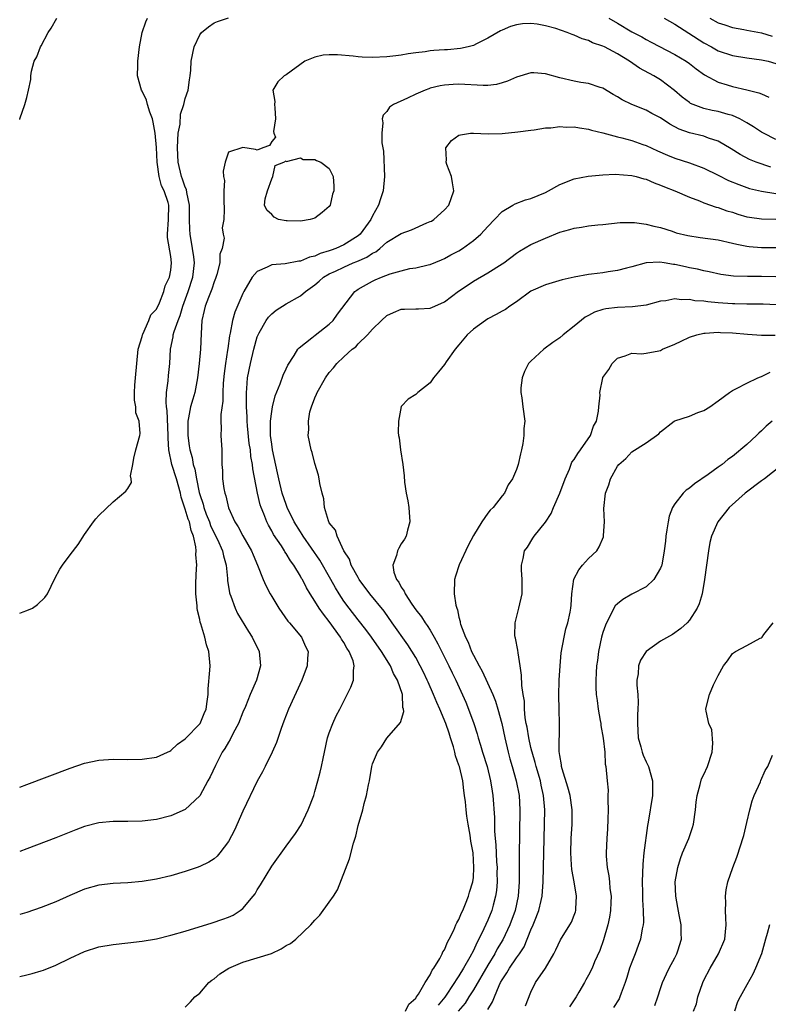
# Model space of a CAD drawing. Units: inches. Extents: x 2577000 to 2580000, y 1533000 to 1536000.
# Drawn here: x 2577000 to 2577104, y 1533324 to 1533461 of the extents above; entities that cross this region are included whole.
import ezdxf

# ---------------------------------------------------------------- set-up
doc = ezdxf.new("R2010")
doc.units = ezdxf.units.IN
doc.header["$MEASUREMENT"] = 0
doc.layers.add('LD25771533_2ft', color=9, linetype='Continuous')

msp = doc.modelspace()

# ---------------------------------------------------------------- linework, layer by layer
at = {"layer": 'LD25771533_2ft'}
for points, elevation in [([(2577000, 1533354.13), (2577001, 1533354.51), (2577007, 1533356.77), (2577009, 1533357.46), (2577011, 1533357.9), (2577013, 1533358.03), (2577015, 1533358.01), (2577017, 1533358.02), (2577019, 1533358.31), (2577020.54, 1533359), (2577020.84, 1533359.16), (2577021, 1533359.22), (2577021.9, 1533360.1), (2577023, 1533360.85), (2577025.05, 1533363), (2577025.62, 1533364.38), (2577025.91, 1533365), (2577026.05, 1533366.05), (2577026.16, 1533367), (2577026.19, 1533367.81), (2577026.42, 1533370.42), (2577026.43, 1533371), (2577026.26, 1533373), (2577025.93, 1533373.93), (2577025.7, 1533375), (2577025.16, 1533376.84), (2577025.07, 1533377.07), (2577025, 1533377.44), (2577024.68, 1533378.68), (2577024.65, 1533379), (2577024.65, 1533379.35), (2577024.48, 1533381), (2577024.48, 1533382.48), (2577024.56, 1533384.56), (2577024.59, 1533385), (2577024.48, 1533386.48), (2577024.51, 1533387), (2577024.48, 1533387.52), (2577024.13, 1533389), (2577023.8, 1533389.8), (2577023.56, 1533391), (2577023.4, 1533391.4), (2577023, 1533392.77), (2577022.42, 1533394.42), (2577022.32, 1533395), (2577021.78, 1533397), (2577021.12, 1533399), (2577020.69, 1533401), (2577020.62, 1533402.62), (2577020.63, 1533403), (2577020.48, 1533406.48), (2577020.4, 1533407), (2577020.35, 1533407.65), (2577020.41, 1533409), (2577020.62, 1533410.62), (2577020.67, 1533411.33), (2577020.83, 1533413), (2577020.92, 1533415), (2577021.3, 1533416.7), (2577021.33, 1533417), (2577021.44, 1533417.44), (2577022.01, 1533419), (2577022.3, 1533419.7), (2577022.67, 1533421), (2577023.39, 1533423), (2577024.06, 1533425), (2577024.28, 1533427), (2577024.16, 1533427.84), (2577024.01, 1533429), (2577023.66, 1533431), (2577023.61, 1533431.62), (2577023.59, 1533433), (2577023.58, 1533435), (2577023.22, 1533436.78), (2577023.17, 1533437.17), (2577023, 1533437.53), (2577022.62, 1533438.62), (2577022.48, 1533439), (2577022.01, 1533441), (2577021.92, 1533443), (2577021.94, 1533444.06), (2577022.03, 1533445), (2577022.29, 1533446.29), (2577022.32, 1533447.68), (2577022.8, 1533449), (2577023, 1533449.85), (2577023.39, 1533451), (2577023.56, 1533452.44), (2577023.67, 1533453), (2577023.75, 1533453.75), (2577023.83, 1533455), (2577024.22, 1533457), (2577025, 1533458.68), (2577025.24, 1533459), (2577026.21, 1533459.79), (2577027, 1533460.36), (2577027.46, 1533460.54), (2577029, 1533461.03)], 7400), ([(2577000, 1533378.32), (2577000.49, 1533378.49), (2577001, 1533378.7), (2577001.8, 1533379), (2577002.47, 1533379.53), (2577003.49, 1533380.51), (2577003.84, 1533381), (2577004.86, 1533383.14), (2577005.56, 1533384.44), (2577005.93, 1533385), (2577007, 1533386.42), (2577008.14, 1533387.86), (2577009, 1533389.26), (2577010.26, 1533391), (2577010.58, 1533391.42), (2577011, 1533391.91), (2577013, 1533393.8), (2577014.72, 1533395.28), (2577015, 1533395.64), (2577015.53, 1533396.47), (2577015.49, 1533397), (2577015.4, 1533397.4), (2577015.73, 1533399), (2577015.86, 1533399.86), (2577016.13, 1533401), (2577016.68, 1533403), (2577016.72, 1533403.28), (2577016.59, 1533405), (2577016.14, 1533406.14), (2577016.11, 1533407), (2577015.94, 1533407.94), (2577015.92, 1533409), (2577015.99, 1533409.99), (2577016.08, 1533411), (2577016.47, 1533415), (2577017, 1533416.75), (2577017.05, 1533417), (2577017.11, 1533417.11), (2577017.93, 1533419), (2577018.23, 1533419.77), (2577019, 1533420.54), (2577019.42, 1533421.42), (2577020, 1533423), (2577020.18, 1533423.82), (2577020.82, 1533425), (2577021, 1533426), (2577021.1, 1533427), (2577021, 1533427.89), (2577020.54, 1533430.54), (2577020.53, 1533431), (2577020.68, 1533433), (2577020.72, 1533435), (2577020.63, 1533435.37), (2577020.07, 1533437), (2577019.69, 1533437.69), (2577019.37, 1533439), (2577019.08, 1533441), (2577019, 1533443.02), (2577018.83, 1533445), (2577018.53, 1533446.53), (2577018.43, 1533447), (2577018.08, 1533447.92), (2577017.75, 1533449), (2577017.59, 1533449.59), (2577017, 1533450.84), (2577016.9, 1533451), (2577016.35, 1533453), (2577016.41, 1533454.41), (2577016.42, 1533455), (2577016.64, 1533457), (2577016.99, 1533459), (2577017.51, 1533460.49), (2577017.77, 1533461)], 7398), ([(2577000, 1533446.91), (2577000.03, 1533447), (2577000.73, 1533449), (2577001, 1533449.99), (2577001.24, 1533451), (2577001.53, 1533452.47), (2577001.56, 1533453), (2577001.65, 1533453.65), (2577002.02, 1533455), (2577002.39, 1533455.61), (2577002.89, 1533457), (2577003, 1533457.17), (2577003.97, 1533459), (2577004.37, 1533459.63), (2577005.17, 1533461)], 7396), ([(2577081.84, 1533461), (2577083, 1533460.28), (2577085, 1533459.1), (2577086.38, 1533458.38), (2577087, 1533458.02), (2577087.68, 1533457.68), (2577091, 1533455.95), (2577092.55, 1533455), (2577093, 1533454.68), (2577093.94, 1533453.94), (2577095.12, 1533453.12), (2577097, 1533452.1), (2577098.27, 1533451.73), (2577099, 1533451.49), (2577101, 1533451.06), (2577102.64, 1533450.64), (2577103, 1533450.47), (2577104.03, 1533450.03)], 7400), ([(2577089.51, 1533461), (2577091, 1533460.17), (2577092.91, 1533458.91), (2577095, 1533457.58), (2577096.08, 1533457), (2577097, 1533456.48), (2577099, 1533455.79), (2577101, 1533455.47), (2577103, 1533455.22), (2577103.94, 1533455), (2577105, 1533454.72)], 7398), ([(2577095.84, 1533461), (2577097, 1533460.37), (2577097.92, 1533460.08), (2577099, 1533459.7), (2577100.57, 1533459.43), (2577101, 1533459.33), (2577103, 1533458.98), (2577104.51, 1533458.51)], 7396), ([(2577105, 1533444.16), (2577103.28, 1533445), (2577103, 1533445.15), (2577101.9, 1533445.9), (2577101, 1533446.43), (2577100.66, 1533446.66), (2577100.02, 1533447), (2577099, 1533447.47), (2577098.37, 1533447.63), (2577097, 1533448.03), (2577096.18, 1533448.18), (2577095, 1533448.45), (2577093.52, 1533449), (2577093.16, 1533449.16), (2577093, 1533449.27), (2577092.02, 1533450.02), (2577090.94, 1533450.94), (2577089, 1533452.43), (2577088.05, 1533453), (2577086.06, 1533454.06), (2577084.7, 1533455), (2577083, 1533456.05), (2577081.23, 1533457), (2577081, 1533457.12), (2577079.57, 1533457.57), (2577079, 1533457.89), (2577078.12, 1533458.12), (2577077, 1533458.64), (2577076.72, 1533458.72), (2577076.04, 1533459), (2577074.45, 1533459.55), (2577073, 1533459.95), (2577071.85, 1533460.15), (2577071, 1533460.26), (2577069.81, 1533460.19), (2577069, 1533460.09), (2577068.16, 1533459.84), (2577067, 1533459.35), (2577066.76, 1533459.24), (2577065, 1533458.2), (2577063.45, 1533457.45), (2577063, 1533457.21), (2577062.27, 1533457), (2577061.24, 1533456.76), (2577059.41, 1533456.59), (2577059, 1533456.58), (2577057.51, 1533456.49), (2577057, 1533456.44), (2577056.32, 1533456.32), (2577055, 1533456.18), (2577053.96, 1533456.04), (2577053, 1533455.85), (2577052.23, 1533455.77), (2577051, 1533455.61), (2577049, 1533455.53), (2577047.58, 1533455.58), (2577047, 1533455.62), (2577046.3, 1533455.7), (2577044.12, 1533455.88), (2577043, 1533455.89), (2577042.16, 1533455.84), (2577041, 1533455.58), (2577039.61, 1533455), (2577037, 1533453.11), (2577036.74, 1533453), (2577035.83, 1533452.17), (2577035.15, 1533451), (2577035.42, 1533449.42), (2577035.38, 1533449), (2577035.44, 1533448.56), (2577035.53, 1533447), (2577035.23, 1533445.23), (2577035.31, 1533445), (2577035.53, 1533444.47), (2577035, 1533443.84), (2577034.71, 1533443.29), (2577033.78, 1533443), (2577033, 1533442.65), (2577032.77, 1533442.77), (2577031, 1533443.01), (2577029, 1533442.38), (2577028.54, 1533441), (2577028.25, 1533439.75), (2577028.32, 1533439), (2577028.42, 1533438.42), (2577028.37, 1533437), (2577028.35, 1533435.65), (2577028.39, 1533434.39), (2577028.33, 1533433), (2577028.13, 1533431.87), (2577028.27, 1533431), (2577028.41, 1533430.41), (2577028.11, 1533429), (2577027.8, 1533428.2), (2577027.8, 1533427), (2577027.39, 1533425.39), (2577027.19, 1533424.81), (2577027, 1533424.37), (2577026.67, 1533423.33), (2577026.2, 1533422.2), (2577025.76, 1533421), (2577025.63, 1533420.37), (2577025.31, 1533419), (2577025.19, 1533417.19), (2577025.09, 1533415), (2577024.92, 1533413), (2577024.7, 1533411), (2577024.31, 1533409), (2577024.05, 1533408.05), (2577023.73, 1533407), (2577023.46, 1533405.46), (2577023.35, 1533405), (2577023.34, 1533404.66), (2577023.33, 1533403), (2577023.55, 1533401.55), (2577023.61, 1533401), (2577023.94, 1533399.94), (2577024.1, 1533399), (2577024.33, 1533398.33), (2577024.55, 1533397), (2577024.93, 1533395.07), (2577025, 1533394.82), (2577025.46, 1533393.46), (2577025.57, 1533393), (2577025.91, 1533392.09), (2577026.34, 1533391), (2577026.51, 1533390.51), (2577027, 1533389.44), (2577027.46, 1533388.54), (2577028.15, 1533387), (2577028.29, 1533386.29), (2577028.67, 1533385), (2577028.86, 1533383.14), (2577028.87, 1533382.87), (2577029.14, 1533381.14), (2577029.18, 1533381), (2577029.31, 1533380.69), (2577029.91, 1533379), (2577030.26, 1533378.26), (2577031.78, 1533375.78), (2577032.29, 1533375), (2577033.24, 1533373), (2577033.44, 1533371), (2577032.9, 1533369), (2577032.01, 1533367), (2577031.35, 1533365.35), (2577031, 1533364.55), (2577030.4, 1533363), (2577029.66, 1533361.66), (2577029.23, 1533360.77), (2577029, 1533360.41), (2577028.5, 1533359.5), (2577028.12, 1533359), (2577027.17, 1533357.17), (2577026.44, 1533355.56), (2577026.14, 1533355), (2577025, 1533352.95), (2577023, 1533351.06), (2577021, 1533350.18), (2577019, 1533349.67), (2577017, 1533349.41), (2577015, 1533349.36), (2577013, 1533349.35), (2577011, 1533349.17), (2577009, 1533348.66), (2577007.79, 1533348.21), (2577005, 1533347.1), (2577001, 1533345.58), (2577000, 1533345.22)], 7402), ([(2577104.3, 1533440.3), (2577102.28, 1533441), (2577101.36, 1533441.36), (2577100.04, 1533442.04), (2577098.83, 1533442.83), (2577097, 1533443.92), (2577095.67, 1533444.33), (2577095, 1533444.59), (2577093, 1533445.08), (2577091.59, 1533445.59), (2577090.28, 1533446.28), (2577089, 1533447.13), (2577087.77, 1533447.77), (2577087, 1533448.19), (2577085, 1533448.99), (2577083.66, 1533449.66), (2577083, 1533450.06), (2577082.4, 1533450.4), (2577081, 1533451.26), (2577080.63, 1533451.37), (2577079, 1533451.93), (2577077.93, 1533452.07), (2577077, 1533452.23), (2577075, 1533452.69), (2577073, 1533453.28), (2577071.38, 1533453.38), (2577071, 1533453.42), (2577069, 1533452.82), (2577067.76, 1533452.24), (2577067, 1533452), (2577066.21, 1533451.79), (2577065, 1533451.64), (2577064.37, 1533451.63), (2577061, 1533451.82), (2577060.2, 1533451.8), (2577059, 1533451.71), (2577058.39, 1533451.61), (2577057, 1533451.25), (2577056.8, 1533451.2), (2577056.3, 1533451), (2577055, 1533450.43), (2577053.87, 1533449.87), (2577051.93, 1533449), (2577051.38, 1533448.62), (2577051, 1533448.02), (2577050.48, 1533447.52), (2577050.34, 1533447), (2577050.44, 1533446.44), (2577050.28, 1533445), (2577050.31, 1533443.69), (2577050.52, 1533442.52), (2577050.65, 1533439), (2577050.48, 1533437), (2577050.11, 1533435.89), (2577049.85, 1533435), (2577049, 1533433.52), (2577048.76, 1533433), (2577047.29, 1533431), (2577047, 1533430.75), (2577045, 1533429.49), (2577043.92, 1533429), (2577043.24, 1533428.76), (2577043, 1533428.67), (2577041.71, 1533428.29), (2577041, 1533427.94), (2577040.23, 1533427.77), (2577039, 1533427.24), (2577038.78, 1533427.22), (2577036.86, 1533426.86), (2577035, 1533426.71), (2577034.38, 1533426.38), (2577033, 1533425.79), (2577032.3, 1533425), (2577031.14, 1533423), (2577031, 1533422.74), (2577029.86, 1533420.14), (2577029.53, 1533419), (2577029.23, 1533417.23), (2577029.14, 1533416.86), (2577028.9, 1533415.1), (2577028.88, 1533414.88), (2577028.57, 1533413), (2577028.4, 1533411.6), (2577028.28, 1533410.28), (2577028.23, 1533409), (2577028.21, 1533407.79), (2577027.92, 1533405.92), (2577027.93, 1533405), (2577027.99, 1533404.01), (2577027.94, 1533403), (2577028.06, 1533401), (2577028.05, 1533399.95), (2577028.09, 1533399), (2577028.16, 1533398.16), (2577028.18, 1533397), (2577028.35, 1533395.65), (2577028.48, 1533395), (2577028.62, 1533394.62), (2577029, 1533392.96), (2577029.88, 1533391), (2577030.33, 1533390.33), (2577031, 1533389.05), (2577032.19, 1533387), (2577032.41, 1533386.41), (2577033.02, 1533384.98), (2577033.79, 1533383), (2577034.16, 1533382.16), (2577034.78, 1533381), (2577035, 1533380.63), (2577035.99, 1533379), (2577036.39, 1533378.39), (2577037.23, 1533377.23), (2577037.45, 1533377), (2577039.13, 1533375), (2577039.7, 1533373.7), (2577040.04, 1533373), (2577039.96, 1533372.04), (2577039.91, 1533371), (2577039.17, 1533369), (2577037.31, 1533365), (2577036.69, 1533363.31), (2577036.3, 1533362.3), (2577035.66, 1533360.34), (2577035.06, 1533359), (2577034.1, 1533357), (2577033.72, 1533356.28), (2577033, 1533354.99), (2577031, 1533350.8), (2577029.82, 1533348.18), (2577029, 1533346.6), (2577027.8, 1533345), (2577027.44, 1533344.56), (2577027, 1533344.2), (2577026.27, 1533343.73), (2577025, 1533343.13), (2577024.63, 1533343), (2577023, 1533342.44), (2577021, 1533341.84), (2577019, 1533341.36), (2577017, 1533341.04), (2577015, 1533340.87), (2577013, 1533340.77), (2577011, 1533340.53), (2577009, 1533339.95), (2577006.94, 1533339.07), (2577005, 1533338.21), (2577003, 1533337.41), (2577001, 1533336.71), (2577000, 1533336.43)], 7404), ([(2577000, 1533327.83), (2577001, 1533328.05), (2577001.75, 1533328.25), (2577003, 1533328.61), (2577003.29, 1533328.71), (2577005, 1533329.39), (2577007, 1533330.36), (2577009, 1533331.31), (2577011, 1533331.96), (2577013, 1533332.3), (2577015, 1533332.5), (2577017, 1533332.74), (2577019, 1533333.08), (2577021, 1533333.57), (2577023, 1533334.14), (2577026.71, 1533335.29), (2577028.22, 1533335.78), (2577029, 1533336.08), (2577029.64, 1533336.36), (2577030.61, 1533337), (2577031, 1533337.28), (2577032.44, 1533339), (2577032.68, 1533339.32), (2577033, 1533339.87), (2577033.45, 1533340.55), (2577035, 1533343.15), (2577037, 1533345.94), (2577038.31, 1533347.69), (2577039.09, 1533348.91), (2577040.07, 1533351), (2577040.83, 1533353), (2577041, 1533353.53), (2577041.42, 1533355), (2577041.75, 1533356.25), (2577041.92, 1533357), (2577042.13, 1533358.13), (2577042.31, 1533359), (2577042.76, 1533361), (2577043, 1533361.7), (2577043.48, 1533363), (2577043.96, 1533364.04), (2577044.44, 1533365), (2577045, 1533366.11), (2577045.48, 1533367), (2577045.97, 1533368.03), (2577046.35, 1533369), (2577046.36, 1533370.36), (2577046.47, 1533371), (2577046.29, 1533371.71), (2577045.76, 1533373), (2577045.44, 1533373.44), (2577045, 1533374.24), (2577044.69, 1533374.69), (2577044.57, 1533375), (2577043, 1533377.17), (2577042.17, 1533378.17), (2577041.6, 1533379), (2577041, 1533380.01), (2577040.33, 1533381), (2577039.82, 1533381.82), (2577039.26, 1533383), (2577039.15, 1533383.15), (2577039, 1533383.46), (2577038.07, 1533385), (2577037.59, 1533385.59), (2577037, 1533386.62), (2577036.84, 1533386.84), (2577036.76, 1533387), (2577036.34, 1533387.66), (2577035.26, 1533389.26), (2577035, 1533389.75), (2577034.53, 1533390.53), (2577034.3, 1533391), (2577033.9, 1533392.1), (2577033.52, 1533393), (2577033.39, 1533393.39), (2577033.04, 1533395), (2577032.36, 1533398.36), (2577032.31, 1533399), (2577032.1, 1533400.1), (2577032.03, 1533401), (2577031.89, 1533401.89), (2577031.63, 1533404.37), (2577031.58, 1533405), (2577031.58, 1533405.58), (2577031.48, 1533407), (2577031.51, 1533407.51), (2577031.48, 1533409), (2577031.55, 1533409.55), (2577031.65, 1533411), (2577032.03, 1533413), (2577032.51, 1533415), (2577033, 1533416.73), (2577033.1, 1533417), (2577033.27, 1533417.27), (2577034.24, 1533419), (2577034.54, 1533419.46), (2577035, 1533419.91), (2577035.6, 1533420.4), (2577037, 1533421.28), (2577039, 1533422.41), (2577039.69, 1533423), (2577041, 1533423.94), (2577041.57, 1533424.43), (2577042.2, 1533425), (2577043, 1533425.45), (2577043.85, 1533425.85), (2577045, 1533426.42), (2577046.32, 1533427), (2577046.81, 1533427.19), (2577048.2, 1533427.8), (2577049, 1533428.35), (2577049.45, 1533428.55), (2577050, 1533429), (2577051, 1533429.85), (2577053, 1533431.06), (2577054.4, 1533431.6), (2577056.55, 1533432.55), (2577057, 1533432.72), (2577057.19, 1533432.81), (2577057.52, 1533433), (2577059, 1533434.36), (2577059.6, 1533435), (2577060.27, 1533437), (2577060.11, 1533438.11), (2577059.95, 1533439), (2577059.33, 1533440.67), (2577059.24, 1533441), (2577059.29, 1533441.29), (2577059.16, 1533443), (2577059.99, 1533444.01), (2577061, 1533444.72), (2577061.21, 1533444.79), (2577062.59, 1533445), (2577063, 1533445.04), (2577065.07, 1533444.93), (2577067, 1533444.95), (2577069.18, 1533445.18), (2577071, 1533445.43), (2577071.47, 1533445.47), (2577073, 1533445.76), (2577073.76, 1533445.76), (2577075, 1533445.96), (2577075.87, 1533445.87), (2577077, 1533445.9), (2577077.74, 1533445.74), (2577079, 1533445.58), (2577079.43, 1533445.43), (2577081, 1533445.06), (2577083, 1533444.51), (2577083.63, 1533444.37), (2577085, 1533443.98), (2577086.56, 1533443.44), (2577087, 1533443.29), (2577088.57, 1533442.57), (2577089.97, 1533441.97), (2577091, 1533441.56), (2577093, 1533440.89), (2577095, 1533440.16), (2577097, 1533439.19), (2577098.45, 1533438.45), (2577099.87, 1533437.87), (2577101, 1533437.46), (2577101.35, 1533437.35), (2577103, 1533436.94), (2577105, 1533436.63)], 7406), ([(2577023, 1533323.58), (2577023.7, 1533324.3), (2577024.32, 1533325), (2577025, 1533325.54), (2577026.27, 1533327), (2577026.68, 1533327.32), (2577027, 1533327.5), (2577027.78, 1533328.22), (2577029.04, 1533329), (2577031, 1533329.83), (2577033, 1533330.43), (2577034.95, 1533331.05), (2577036.33, 1533331.67), (2577037, 1533332.13), (2577037.59, 1533332.41), (2577038.33, 1533333), (2577040.44, 1533335), (2577041, 1533335.66), (2577041.66, 1533336.34), (2577043, 1533338.15), (2577043.57, 1533339), (2577044.13, 1533339.87), (2577045.81, 1533344.19), (2577046.35, 1533346.35), (2577046.66, 1533347.34), (2577047, 1533348.82), (2577047.65, 1533351), (2577047.85, 1533351.85), (2577048.18, 1533353), (2577048.45, 1533354.45), (2577048.58, 1533355), (2577048.9, 1533357), (2577049, 1533357.38), (2577049.69, 1533359), (2577050.23, 1533359.77), (2577051, 1533360.96), (2577052.89, 1533363.11), (2577053.36, 1533364.64), (2577053.3, 1533365), (2577053.21, 1533365.21), (2577053.15, 1533367), (2577052.49, 1533369), (2577051.92, 1533369.92), (2577051.5, 1533371), (2577050.25, 1533373), (2577048.85, 1533375), (2577048.07, 1533376.07), (2577047, 1533377.38), (2577045.74, 1533379), (2577045, 1533380.01), (2577044.36, 1533381), (2577043.85, 1533381.85), (2577043.23, 1533383), (2577041.7, 1533385.7), (2577039.38, 1533389), (2577039.25, 1533389.25), (2577039, 1533389.6), (2577038.14, 1533391), (2577037.16, 1533393), (2577037.12, 1533393.12), (2577037, 1533393.4), (2577036.47, 1533395), (2577035.98, 1533397), (2577035.82, 1533397.82), (2577035.12, 1533401), (2577035, 1533401.78), (2577034.85, 1533403), (2577034.83, 1533403.17), (2577034.83, 1533405), (2577035, 1533406.35), (2577035.11, 1533407), (2577035.49, 1533408.51), (2577036.17, 1533410.17), (2577036.59, 1533411.41), (2577037, 1533412.28), (2577037.22, 1533412.78), (2577038.11, 1533414.11), (2577038.63, 1533415), (2577038.79, 1533415.21), (2577040.58, 1533416.59), (2577041.04, 1533416.96), (2577043, 1533418.49), (2577043.52, 1533419), (2577044.13, 1533419.87), (2577046.52, 1533423), (2577046.8, 1533423.2), (2577047, 1533423.34), (2577047.74, 1533423.74), (2577049, 1533424.47), (2577049.37, 1533424.63), (2577050.26, 1533425), (2577051.46, 1533425.46), (2577053, 1533425.91), (2577054.2, 1533426.2), (2577055, 1533426.32), (2577056.73, 1533426.73), (2577057, 1533426.78), (2577058.57, 1533427.43), (2577059, 1533427.58), (2577059.88, 1533428.12), (2577061, 1533428.68), (2577061.48, 1533429), (2577063, 1533430.11), (2577064.03, 1533431), (2577065, 1533432.05), (2577065.96, 1533433), (2577067, 1533434.14), (2577068.48, 1533435), (2577068.79, 1533435.21), (2577070.25, 1533435.75), (2577071, 1533435.95), (2577073, 1533436.79), (2577073.43, 1533437), (2577075, 1533437.87), (2577077, 1533438.65), (2577078.96, 1533439.04), (2577081, 1533439.21), (2577082.7, 1533439.3), (2577085, 1533439.15), (2577085.62, 1533439), (2577086.69, 1533438.69), (2577087, 1533438.61), (2577088.11, 1533438.11), (2577089, 1533437.79), (2577089.55, 1533437.55), (2577091, 1533437), (2577093, 1533436.13), (2577094.4, 1533435.6), (2577095, 1533435.35), (2577096.74, 1533434.74), (2577097, 1533434.69), (2577098.22, 1533434.22), (2577099, 1533434.03), (2577099.75, 1533433.75), (2577101, 1533433.41), (2577101.34, 1533433.34), (2577103, 1533433.1), (2577105, 1533433.06)], 7408), ([(2577053.6, 1533323), (2577054.02, 1533323.98), (2577055, 1533324.83), (2577055.06, 1533324.94), (2577055.12, 1533325), (2577055.4, 1533325.4), (2577056.32, 1533327), (2577057, 1533328.05), (2577057.28, 1533328.72), (2577057.51, 1533329), (2577058.34, 1533330.34), (2577058.67, 1533331), (2577058.76, 1533331.24), (2577059, 1533331.55), (2577059.4, 1533332.6), (2577059.64, 1533333), (2577060.29, 1533334.29), (2577060.59, 1533335), (2577060.7, 1533335.3), (2577061, 1533335.77), (2577061.34, 1533336.66), (2577061.52, 1533337), (2577061.92, 1533337.92), (2577062.33, 1533339), (2577062.47, 1533339.53), (2577062.94, 1533341), (2577063, 1533341.58), (2577063.09, 1533343), (2577062.97, 1533345), (2577062.65, 1533346.65), (2577062.55, 1533347.45), (2577062.27, 1533349), (2577062.1, 1533350.1), (2577061.99, 1533351), (2577061.89, 1533352.11), (2577061.79, 1533353), (2577061.69, 1533353.69), (2577061.53, 1533355), (2577061.06, 1533357), (2577061, 1533357.22), (2577060.51, 1533358.51), (2577060.42, 1533359), (2577060.23, 1533359.77), (2577059.85, 1533361), (2577059.63, 1533361.63), (2577059.2, 1533363), (2577058.35, 1533365), (2577057.92, 1533365.92), (2577057.49, 1533367), (2577056.72, 1533368.72), (2577056.6, 1533369), (2577056.1, 1533370.1), (2577055.63, 1533371), (2577055, 1533372.14), (2577053.92, 1533373.92), (2577051.75, 1533377), (2577050.6, 1533378.6), (2577048.64, 1533381), (2577047.15, 1533383), (2577047.11, 1533383.11), (2577047, 1533383.27), (2577046.04, 1533385), (2577045.81, 1533385.81), (2577045.03, 1533387), (2577044.07, 1533389), (2577043.84, 1533389.84), (2577043, 1533390.86), (2577042.93, 1533391), (2577042.87, 1533391.13), (2577042.35, 1533393), (2577042.22, 1533394.22), (2577041.99, 1533395), (2577041.68, 1533396.32), (2577041.59, 1533397), (2577041.5, 1533397.5), (2577041, 1533399.1), (2577040.64, 1533400.64), (2577040.5, 1533401), (2577040.07, 1533403), (2577040.17, 1533403.83), (2577040.1, 1533405), (2577040.31, 1533406.31), (2577040.52, 1533407), (2577041, 1533408.25), (2577041.23, 1533408.77), (2577041.29, 1533409), (2577042.45, 1533411), (2577043, 1533411.77), (2577043.58, 1533412.42), (2577044.05, 1533413), (2577045, 1533413.96), (2577046.19, 1533415), (2577046.66, 1533415.34), (2577047, 1533415.75), (2577048.31, 1533417), (2577049, 1533417.76), (2577050.24, 1533419), (2577051, 1533419.66), (2577051.91, 1533420.09), (2577053, 1533420.54), (2577053.42, 1533420.58), (2577055, 1533420.6), (2577055.37, 1533420.63), (2577057, 1533420.7), (2577057.65, 1533421), (2577059, 1533421.59), (2577060.94, 1533423.06), (2577062.14, 1533423.86), (2577063, 1533424.47), (2577065, 1533425.63), (2577067, 1533426.85), (2577067.22, 1533427), (2577069, 1533428.33), (2577069.4, 1533428.6), (2577071, 1533429.54), (2577073, 1533430.44), (2577075, 1533431.24), (2577076.38, 1533431.62), (2577077, 1533431.83), (2577078.04, 1533431.96), (2577079, 1533432.13), (2577080.28, 1533432.28), (2577081, 1533432.32), (2577083.41, 1533432.59), (2577085, 1533432.62), (2577085.39, 1533432.61), (2577087, 1533432.39), (2577088.08, 1533432.08), (2577089, 1533431.91), (2577090.61, 1533431.39), (2577091.19, 1533431.19), (2577092.78, 1533430.78), (2577094.51, 1533430.51), (2577097, 1533430.19), (2577099, 1533429.75), (2577099.61, 1533429.61), (2577101, 1533429.32), (2577101.29, 1533429.29), (2577103, 1533429.13), (2577105, 1533429.11)], 7410), ([(2577105, 1533425.05), (2577103, 1533425.08), (2577101.08, 1533425.08), (2577099.13, 1533425.13), (2577097.36, 1533425.36), (2577095.74, 1533425.74), (2577095, 1533425.89), (2577094.13, 1533426.13), (2577093, 1533426.32), (2577092.45, 1533426.45), (2577091, 1533426.76), (2577090.78, 1533426.78), (2577089.51, 1533427), (2577088.91, 1533427.09), (2577086.99, 1533427.01), (2577085, 1533426.46), (2577084.28, 1533426.28), (2577083, 1533425.93), (2577081.74, 1533425.74), (2577081, 1533425.62), (2577079.41, 1533425.41), (2577079, 1533425.37), (2577077, 1533425.02), (2577075.35, 1533424.65), (2577073, 1533423.93), (2577071, 1533423.05), (2577069, 1533421.6), (2577068.09, 1533421), (2577067.47, 1533420.53), (2577067, 1533420.3), (2577066.19, 1533419.81), (2577065, 1533419.21), (2577064.68, 1533419), (2577063, 1533417.79), (2577062.14, 1533417), (2577061, 1533415.6), (2577060.46, 1533415), (2577059.25, 1533413.25), (2577059, 1533412.86), (2577058.14, 1533411.86), (2577057.48, 1533411), (2577057, 1533410.32), (2577055.3, 1533409), (2577055, 1533408.7), (2577053.95, 1533408.05), (2577052.98, 1533407.02), (2577052.59, 1533405), (2577052.58, 1533403.42), (2577052.63, 1533403), (2577052.7, 1533402.7), (2577052.87, 1533401), (2577053.19, 1533399), (2577053.4, 1533397.4), (2577053.46, 1533396.54), (2577053.68, 1533395), (2577053.91, 1533393.91), (2577054.04, 1533393), (2577054.19, 1533391), (2577053.87, 1533389.87), (2577053.66, 1533389), (2577053.42, 1533388.58), (2577053, 1533387.96), (2577052.65, 1533387.35), (2577052.47, 1533387), (2577052.31, 1533386.31), (2577051.83, 1533385), (2577051.96, 1533384.04), (2577052.34, 1533383), (2577052.65, 1533382.65), (2577053, 1533381.92), (2577053.4, 1533381.4), (2577053.51, 1533381), (2577054.45, 1533379.55), (2577055, 1533378.77), (2577055.82, 1533377.82), (2577056.31, 1533377), (2577056.6, 1533376.6), (2577057, 1533375.96), (2577057.56, 1533375), (2577058.07, 1533374.07), (2577059.59, 1533371), (2577060.04, 1533370.04), (2577060.56, 1533369), (2577061.95, 1533365.95), (2577062.34, 1533365), (2577063.09, 1533363), (2577063.55, 1533361.55), (2577063.69, 1533361), (2577064, 1533360), (2577064.28, 1533359), (2577064.9, 1533357), (2577065.39, 1533355), (2577065.6, 1533353.6), (2577065.71, 1533353), (2577065.93, 1533349.93), (2577065.95, 1533348.05), (2577066.04, 1533347), (2577066.13, 1533346.13), (2577066.24, 1533343.76), (2577066.29, 1533343), (2577066.28, 1533342.28), (2577066.3, 1533341), (2577066.21, 1533339.79), (2577066.1, 1533339), (2577065.75, 1533337.75), (2577065.56, 1533337), (2577065, 1533335.64), (2577064.48, 1533334.48), (2577063.76, 1533333), (2577063.48, 1533332.52), (2577063, 1533331.44), (2577062.52, 1533330.52), (2577061.64, 1533329), (2577061, 1533327.94), (2577060.61, 1533327.39), (2577060.4, 1533327), (2577059.04, 1533324.96), (2577058.13, 1533323.87)], 7412), ([(2577107, 1533421.07), (2577103.24, 1533421.24), (2577101.27, 1533421.27), (2577101, 1533421.27), (2577099.3, 1533421.3), (2577099, 1533421.29), (2577097, 1533421.43), (2577095.57, 1533421.57), (2577095, 1533421.66), (2577093.74, 1533421.74), (2577093, 1533421.9), (2577091.85, 1533421.85), (2577091, 1533421.99), (2577089.73, 1533421.73), (2577089, 1533421.68), (2577087, 1533421.14), (2577085.11, 1533420.89), (2577083, 1533420.8), (2577081.41, 1533420.59), (2577081, 1533420.5), (2577079.85, 1533420.15), (2577079, 1533419.68), (2577078.54, 1533419.46), (2577077, 1533418.21), (2577075.48, 1533417), (2577075, 1533416.59), (2577074.06, 1533415.94), (2577072.77, 1533415), (2577071, 1533413.34), (2577070.66, 1533413), (2577070.11, 1533411.89), (2577069.77, 1533411), (2577069.61, 1533409.61), (2577069.6, 1533409), (2577069.75, 1533408.25), (2577069.86, 1533407), (2577070.14, 1533405), (2577070.03, 1533403.97), (2577070.03, 1533403), (2577069.88, 1533401.88), (2577069.69, 1533401), (2577069.54, 1533400.46), (2577069.23, 1533399), (2577069, 1533398.3), (2577068.45, 1533397), (2577067.85, 1533396.15), (2577067.31, 1533395), (2577067, 1533394.64), (2577065.76, 1533393), (2577065.35, 1533392.65), (2577065, 1533392.22), (2577064.16, 1533391), (2577063, 1533389.09), (2577062.29, 1533387.71), (2577061.02, 1533385.02), (2577060.53, 1533383.47), (2577060.37, 1533383), (2577060.36, 1533381), (2577060.58, 1533379.42), (2577060.7, 1533379), (2577060.8, 1533378.8), (2577061, 1533377.75), (2577061.16, 1533377.16), (2577061.17, 1533377), (2577061.23, 1533376.77), (2577061.89, 1533375), (2577062.28, 1533374.28), (2577062.75, 1533373), (2577063, 1533372.5), (2577063.8, 1533371), (2577064.24, 1533370.24), (2577065.7, 1533367), (2577066.07, 1533366.07), (2577066.4, 1533365), (2577066.94, 1533363), (2577067.36, 1533361), (2577067.84, 1533359), (2577068.09, 1533358.09), (2577068.41, 1533357), (2577068.97, 1533355), (2577069.35, 1533353), (2577069.48, 1533351), (2577069.37, 1533344.63), (2577069.36, 1533341), (2577069.22, 1533339), (2577068.79, 1533337), (2577068.06, 1533335), (2577067.09, 1533332.91), (2577066.33, 1533331.67), (2577065.98, 1533331), (2577065, 1533329.42), (2577063, 1533326), (2577062.38, 1533325), (2577061.86, 1533324.14), (2577060.91, 1533323)], 7414), ([(2577065, 1533323.23), (2577065.67, 1533324.33), (2577065.92, 1533325), (2577066.57, 1533326.57), (2577066.78, 1533327), (2577067, 1533327.39), (2577067.66, 1533328.34), (2577068.02, 1533329), (2577069, 1533330.42), (2577069.43, 1533331), (2577070.05, 1533331.95), (2577071, 1533334.32), (2577071.3, 1533335), (2577071.48, 1533335.48), (2577072.09, 1533337), (2577072.4, 1533338.4), (2577072.56, 1533339), (2577072.7, 1533341), (2577072.78, 1533345), (2577072.9, 1533349), (2577072.92, 1533351), (2577072.75, 1533353), (2577072.43, 1533354.43), (2577072.32, 1533355), (2577071.73, 1533357), (2577071.59, 1533357.59), (2577071.16, 1533359), (2577071.14, 1533359.14), (2577071, 1533359.65), (2577070.69, 1533361), (2577070.47, 1533362.47), (2577070.36, 1533363), (2577070.22, 1533363.78), (2577070.12, 1533365), (2577070.1, 1533366.1), (2577069.92, 1533367), (2577069.72, 1533368.28), (2577069.71, 1533369.71), (2577069.51, 1533371), (2577069.21, 1533372.79), (2577069.18, 1533373.18), (2577068.84, 1533374.84), (2577068.79, 1533375), (2577068.77, 1533375.23), (2577068.8, 1533377), (2577069.34, 1533379), (2577069.76, 1533381), (2577069.78, 1533381.79), (2577069.77, 1533383), (2577069.68, 1533384.32), (2577069.7, 1533385), (2577069.91, 1533385.91), (2577070.12, 1533387), (2577070.5, 1533387.5), (2577071.28, 1533388.72), (2577071.44, 1533389), (2577073, 1533390.98), (2577073.83, 1533392.17), (2577074.13, 1533393), (2577075, 1533394.99), (2577075.74, 1533397), (2577076.34, 1533398.34), (2577076.7, 1533399.3), (2577077, 1533399.69), (2577077.49, 1533400.51), (2577077.87, 1533401), (2577079.26, 1533403), (2577079.71, 1533404.29), (2577080.09, 1533405), (2577080.4, 1533406.4), (2577080.43, 1533407), (2577080.6, 1533408.6), (2577080.55, 1533409), (2577080.97, 1533411), (2577081, 1533411.06), (2577081.8, 1533412.2), (2577082.29, 1533413), (2577083, 1533413.73), (2577084.1, 1533414.1), (2577085, 1533414.45), (2577086.37, 1533414.37), (2577087, 1533414.44), (2577088.78, 1533414.78), (2577089, 1533414.84), (2577089.26, 1533415), (2577091, 1533415.69), (2577091.88, 1533416.12), (2577093, 1533416.65), (2577094.02, 1533417), (2577095, 1533417.21), (2577095.21, 1533417.21), (2577097, 1533417.35), (2577097.32, 1533417.32), (2577099, 1533417.26), (2577101.08, 1533417.08), (2577103, 1533416.96), (2577104.93, 1533416.93)], 7416), ([(2577070.24, 1533323.76), (2577071, 1533325.67), (2577071.64, 1533327), (2577073.02, 1533328.98), (2577074.17, 1533331), (2577074.45, 1533331.55), (2577075.09, 1533332.91), (2577076.39, 1533335), (2577076.61, 1533335.39), (2577077, 1533336.34), (2577077.19, 1533336.81), (2577077.25, 1533337), (2577077.25, 1533337.25), (2577077.34, 1533339), (2577076.99, 1533341), (2577076.68, 1533342.68), (2577076.65, 1533343.35), (2577076.52, 1533345), (2577076.59, 1533347), (2577076.73, 1533349), (2577076.74, 1533351), (2577076.44, 1533353), (2577076.13, 1533354.13), (2577075.32, 1533356.68), (2577075.24, 1533357), (2577075.24, 1533357.24), (2577075, 1533358.52), (2577074.92, 1533359.08), (2577074.96, 1533362.96), (2577074.9, 1533365), (2577074.87, 1533366.87), (2577074.93, 1533369), (2577075.04, 1533371), (2577075.2, 1533372.8), (2577075.6, 1533375), (2577075.86, 1533376.14), (2577076.14, 1533377), (2577076.45, 1533378.45), (2577076.55, 1533379), (2577076.57, 1533379.43), (2577076.7, 1533381), (2577076.97, 1533383.03), (2577077.64, 1533384.36), (2577078.18, 1533385), (2577079, 1533385.9), (2577080.14, 1533387), (2577080.46, 1533387.54), (2577081.07, 1533388.93), (2577081.1, 1533389.1), (2577081.23, 1533391), (2577081.14, 1533392.86), (2577081.35, 1533395), (2577081.83, 1533396.17), (2577082.06, 1533397), (2577083, 1533398.73), (2577083.2, 1533399), (2577084.18, 1533399.82), (2577085, 1533400.76), (2577087, 1533401.98), (2577088.75, 1533403.25), (2577089, 1533403.52), (2577090.89, 1533405), (2577091, 1533405.06), (2577093, 1533405.71), (2577094.2, 1533406.2), (2577095, 1533406.49), (2577095.83, 1533407), (2577097, 1533407.81), (2577098.57, 1533409), (2577099, 1533409.28), (2577099.55, 1533409.55), (2577101, 1533410.3), (2577102.5, 1533411), (2577102.86, 1533411.14), (2577103, 1533411.19), (2577104.21, 1533411.79)], 7418), ([(2577104.49, 1533405), (2577103.69, 1533404.31), (2577103, 1533403.65), (2577102.65, 1533403.35), (2577102.32, 1533403), (2577101, 1533401.74), (2577099, 1533400.07), (2577098.35, 1533399.65), (2577097.56, 1533399), (2577097, 1533398.6), (2577095.61, 1533397.61), (2577093.7, 1533396.3), (2577093, 1533395.71), (2577092.57, 1533395.43), (2577092.14, 1533395), (2577091, 1533393.53), (2577090.66, 1533393), (2577090.21, 1533391.79), (2577090.05, 1533391), (2577089.89, 1533389.89), (2577089.75, 1533389), (2577089.68, 1533388.32), (2577089.51, 1533387), (2577089.16, 1533385), (2577089.12, 1533384.88), (2577089, 1533384.58), (2577088.09, 1533383), (2577087, 1533382), (2577085, 1533380.94), (2577083.78, 1533380.22), (2577083, 1533379.63), (2577082.68, 1533379.32), (2577082.5, 1533379), (2577082.04, 1533378.04), (2577081.48, 1533377), (2577081.34, 1533376.66), (2577081, 1533375.64), (2577080.81, 1533375), (2577080.39, 1533373), (2577080.24, 1533371.76), (2577080.12, 1533371), (2577080.04, 1533370.04), (2577080.01, 1533369), (2577080.01, 1533368.01), (2577080.07, 1533367), (2577080.19, 1533366.19), (2577080.33, 1533365), (2577080.61, 1533363.39), (2577080.69, 1533363), (2577080.72, 1533362.72), (2577081.03, 1533360.97), (2577081.24, 1533359), (2577081.33, 1533357.33), (2577081.41, 1533357), (2577081.58, 1533355), (2577081.71, 1533353.71), (2577081.7, 1533353), (2577081.66, 1533352.34), (2577081.74, 1533351), (2577081.7, 1533349.7), (2577081.65, 1533348.35), (2577081.53, 1533347), (2577081.44, 1533345), (2577081.44, 1533344.56), (2577081.59, 1533343), (2577081.83, 1533341.83), (2577081.9, 1533341), (2577081.96, 1533340.04), (2577082.12, 1533339), (2577082.1, 1533338.1), (2577082.05, 1533337), (2577081.92, 1533336.08), (2577081.7, 1533335), (2577081.09, 1533332.91), (2577080.56, 1533331.44), (2577079.85, 1533329.85), (2577079.5, 1533329), (2577079, 1533328.04), (2577078.62, 1533327.38), (2577078.43, 1533327), (2577077.67, 1533325.67), (2577077.26, 1533325), (2577076.36, 1533323.64)], 7420), ([(2577106.55, 1533399.45), (2577103.45, 1533397), (2577103, 1533396.7), (2577100.73, 1533395), (2577098.52, 1533393), (2577096.94, 1533391), (2577096.06, 1533389), (2577095.86, 1533388.14), (2577095.66, 1533387), (2577095.39, 1533385), (2577095.1, 1533383), (2577094.78, 1533381), (2577094.38, 1533379.62), (2577094.09, 1533379), (2577093, 1533377.35), (2577092.69, 1533377), (2577091.82, 1533376.18), (2577090.64, 1533375.36), (2577089, 1533374.44), (2577087.02, 1533372.98), (2577086.23, 1533371.77), (2577085.96, 1533371), (2577085.9, 1533369.9), (2577085.72, 1533369), (2577085.7, 1533368.3), (2577085.83, 1533367), (2577085.89, 1533365.89), (2577085.86, 1533365), (2577085.81, 1533364.19), (2577085.79, 1533363), (2577085.91, 1533361), (2577086.27, 1533359.73), (2577086.45, 1533359), (2577086.57, 1533358.57), (2577087, 1533357.64), (2577087.32, 1533357), (2577087.89, 1533355), (2577087.87, 1533353), (2577087.3, 1533349.3), (2577087.19, 1533348.81), (2577086.7, 1533345), (2577086.53, 1533343.46), (2577086.47, 1533341), (2577086.51, 1533339.49), (2577086.51, 1533339), (2577086.49, 1533338.49), (2577086.58, 1533337), (2577086.61, 1533335.39), (2577086.58, 1533335), (2577086.47, 1533334.47), (2577086.23, 1533333), (2577085.87, 1533332.13), (2577085.46, 1533331), (2577085, 1533329.83), (2577084.7, 1533329), (2577084.32, 1533327.68), (2577084.1, 1533327), (2577083.52, 1533325.52), (2577083.36, 1533325), (2577083.26, 1533324.74), (2577082.47, 1533323.53)], 7422), ([(2577088.21, 1533323.79), (2577088.63, 1533325), (2577089, 1533326.18), (2577089.29, 1533327), (2577089.81, 1533328.19), (2577090.22, 1533329), (2577091, 1533330.44), (2577091.28, 1533331), (2577091.38, 1533331.38), (2577091.89, 1533333), (2577091.86, 1533333.86), (2577091.86, 1533335), (2577091.58, 1533336.42), (2577091.42, 1533337.42), (2577091.11, 1533339), (2577091.05, 1533341), (2577091.39, 1533343), (2577091.77, 1533344.23), (2577092.06, 1533345), (2577092.91, 1533347), (2577093.44, 1533348.56), (2577093.57, 1533349), (2577093.87, 1533351), (2577093.95, 1533352.04), (2577094.1, 1533353), (2577094.52, 1533354.52), (2577094.69, 1533355.31), (2577095, 1533355.9), (2577095.52, 1533357), (2577096.18, 1533359), (2577096.26, 1533360.26), (2577096.11, 1533362.11), (2577095.7, 1533363), (2577095.32, 1533364.68), (2577095.31, 1533365), (2577095.39, 1533365.39), (2577095.82, 1533367), (2577096.36, 1533368.36), (2577096.69, 1533369), (2577097, 1533369.64), (2577097.73, 1533371), (2577098.31, 1533371.69), (2577099, 1533372.71), (2577099.4, 1533373), (2577101, 1533373.83), (2577102.85, 1533374.85), (2577103, 1533374.91), (2577103.09, 1533375), (2577103.34, 1533375.34), (2577104.66, 1533377)], 7424), ([(2577093.58, 1533323), (2577093.97, 1533324.03), (2577094.18, 1533325), (2577094.85, 1533327), (2577095, 1533327.32), (2577095.9, 1533329), (2577097.06, 1533331), (2577097.91, 1533333), (2577098.04, 1533334.04), (2577098.12, 1533335), (2577098.06, 1533335.94), (2577098.04, 1533337), (2577098.07, 1533338.07), (2577098.03, 1533339), (2577098.12, 1533339.88), (2577098.34, 1533341), (2577099.04, 1533343), (2577099.6, 1533344.4), (2577100.14, 1533346.14), (2577100.44, 1533347), (2577100.56, 1533347.44), (2577101, 1533349.21), (2577101.39, 1533351), (2577101.74, 1533352.26), (2577102.02, 1533353), (2577102.88, 1533354.88), (2577102.94, 1533355.06), (2577103.52, 1533356.48), (2577103.91, 1533357), (2577104.57, 1533358.57)], 7426), ([(2577104.13, 1533335), (2577103.82, 1533333.82), (2577103.57, 1533333), (2577103, 1533331), (2577102.2, 1533329), (2577101.82, 1533328.18), (2577101, 1533326.66), (2577100.04, 1533325), (2577099.68, 1533324.32), (2577099.25, 1533323)], 7428)]:
    msp.add_lwpolyline(points, dxfattribs=dict(at, elevation=elevation))
at = {"layer": 'LD25771533_2ft', "elevation": 7402}
msp.add_lwpolyline([(2577043.11, 1533435), (2577043, 1533434.82), (2577042.01, 1533434.01), (2577041, 1533433.22), (2577040.32, 1533433), (2577039, 1533432.81), (2577037.16, 1533432.84), (2577037, 1533432.83), (2577035.96, 1533433), (2577035.34, 1533433.34), (2577035, 1533433.7), (2577034.34, 1533434.34), (2577033.99, 1533435), (2577034.11, 1533435.89), (2577034.4, 1533437), (2577035, 1533438.65), (2577035.17, 1533439), (2577035.47, 1533440.53), (2577036.68, 1533441), (2577037, 1533441.15), (2577037.07, 1533441.07), (2577039, 1533441.6), (2577039.37, 1533441.37), (2577041, 1533441.38), (2577041.23, 1533441.23), (2577041.82, 1533441), (2577043, 1533440.13), (2577043.52, 1533439), (2577043.63, 1533437.63), (2577043.62, 1533437), (2577043.46, 1533436.54)], close=True, dxfattribs=at)

doc.saveas('drawing.dxf')
